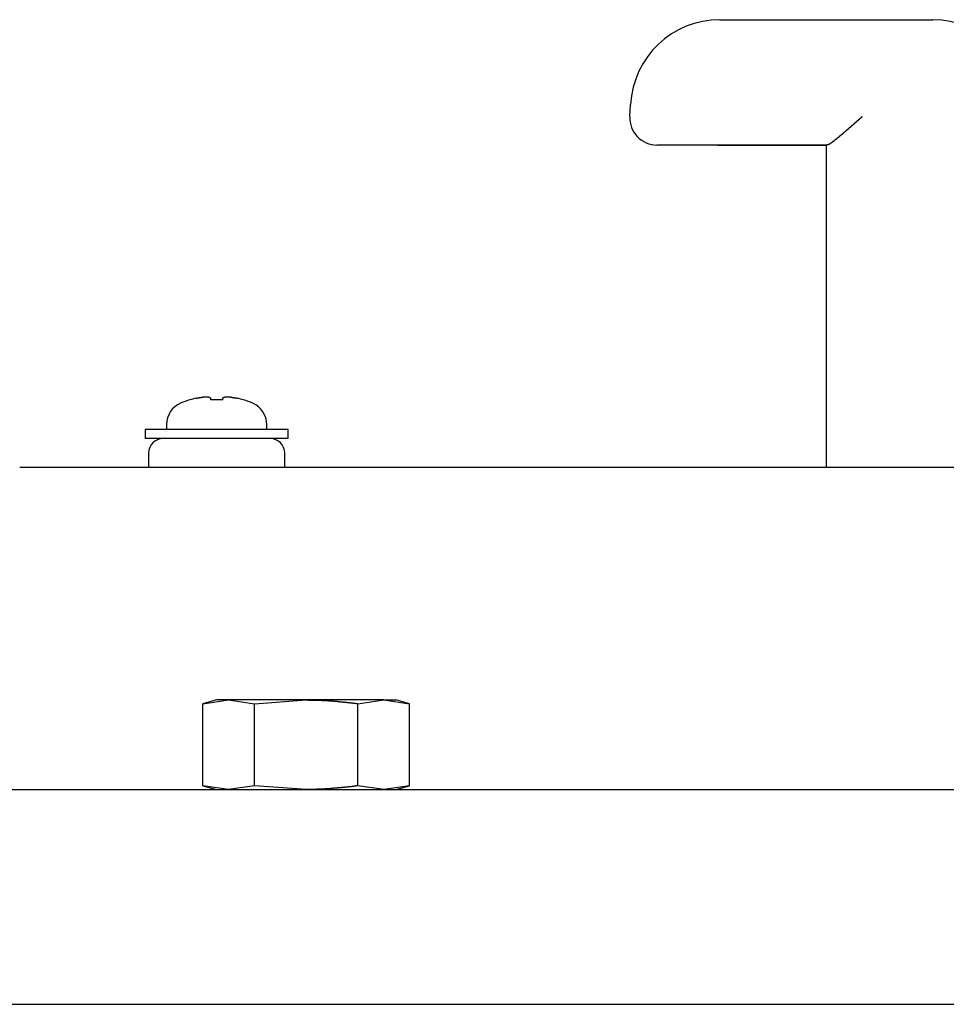
# Model space of a CAD drawing. Extents: x -869 to 1437, y 574 to 2149.
# Drawn here: x 458 to 510, y 1726 to 1781 of the extents above; entities that cross this region are included whole.
import ezdxf

# ---------------------------------------------------------------- set-up
doc = ezdxf.new("R2010")
doc.units = 0
doc.header["$LTSCALE"] = 0.2
doc.layers.get('0').update_dxf_attribs({"linetype": 'CONTINUOUS'})

msp = doc.modelspace()

# ---------------------------------------------------------------- linework, layer by layer
for p, q in [((497.28756, 1781.16477), (509.17753, 1781.16477)), ((492.25861, 1775.74327), (492.29442, 1776.42645)), ((497.25176, 1774.16477), (493.75656, 1774.16477)), ((497.17452, 1774.16477), (503.23255, 1774.16477)), ((503.27747, 1774.16477), (497.25176, 1774.16477)), ((503.23255, 1756.16477), (503.23255, 1774.16477)), ((468.82753, 1760.01975), (468.82753, 1759.9216)), ((469.52753, 1759.9216), (469.52753, 1760.01975)), ((467.67753, 1759.9216), (467.67753, 1759.93446)), ((470.67753, 1759.9216), (470.67753, 1759.93446)), ((466.37753, 1758.54257), (466.37753, 1758.26477)), ((471.97753, 1758.26477), (471.97753, 1758.54257)), ((473.17753, 1758.26477), (465.17753, 1758.26477)), ((465.17753, 1758.26477), (465.17753, 1757.76477)), ((473.17753, 1757.76477), (473.17753, 1758.26477)), ((473.17753, 1757.76477), (465.17753, 1757.76477)), ((465.37753, 1756.96477), (465.37753, 1756.16477)), ((472.97753, 1756.16477), (472.97753, 1756.96477)), ((458.17753, 1756.16477), (468.17753, 1756.16477)), ((468.17753, 1756.16477), (630.17753, 1756.16477)), ((469.17753, 1743.16477), (468.40403, 1742.95751)), ((468.40403, 1742.95751), (469.8474, 1743.16477)), ((468.40403, 1738.37203), (468.40403, 1742.95751)), ((469.8474, 1743.16477), (469.17753, 1743.16477)), ((474.17753, 1743.16477), (469.8474, 1743.16477)), ((469.8474, 1743.16477), (471.29078, 1742.95751)), ((471.29078, 1742.95751), (474.17753, 1743.16477)), ((471.29078, 1738.37203), (471.29078, 1742.95751)), ((478.50766, 1743.16477), (474.17753, 1743.16477)), ((477.06428, 1742.95751), (478.50766, 1743.16477)), ((477.06428, 1738.37203), (477.06428, 1742.95751)), ((478.50766, 1743.16477), (479.95103, 1742.95751)), ((478.50766, 1743.16477), (479.17753, 1743.16477)), ((479.95103, 1742.95751), (479.17753, 1743.16477)), ((479.95103, 1738.37203), (479.95103, 1742.95751)), ((446.17753, 1738.16477), (652.17753, 1738.16477)), ((469.8474, 1738.16477), (468.40403, 1738.37203)), ((468.40403, 1738.37203), (469.17753, 1738.16477)), ((471.29078, 1738.37203), (469.8474, 1738.16477)), ((474.17753, 1738.16477), (471.29078, 1738.37203)), ((478.50766, 1738.16477), (477.06428, 1738.37203)), ((479.95103, 1738.37203), (478.50766, 1738.16477)), ((479.17753, 1738.16477), (479.95103, 1738.37203)), ((424.97753, 1726.16477), (673.37753, 1726.16477))]:
    msp.add_line(p, q)
for points in [[(505.23252, 1775.73942, 0), (505.22752, 1775.73942, 0), (505.22152, 1775.72942, 0), (505.21652, 1775.72942, 0), (505.21152, 1775.72942, 0), (505.20552, 1775.71942, 0), (505.20052, 1775.71942, 0), (505.19552, 1775.70942, 0), (505.18952, 1775.70942, 0), (505.18452, 1775.69942, 0), (505.17852, 1775.69942, 0), (505.17352, 1775.68942, 0), (505.16852, 1775.68942, 0), (505.16252, 1775.67942, 0), (505.15752, 1775.67942, 0), (505.15252, 1775.66942, 0), (505.14652, 1775.66942, 0), (505.14152, 1775.65942, 0), (505.13552, 1775.65942, 0), (505.13052, 1775.65942, 0), (505.12552, 1775.64942, 0), (505.11952, 1775.64942, 0), (505.11452, 1775.63942, 0), (505.10952, 1775.63942, 0), (505.10352, 1775.62942, 0), (505.09852, 1775.62942, 0), (505.09252, 1775.61942, 0), (505.08752, 1775.61942, 0), (505.08252, 1775.60942, 0), (505.07652, 1775.60942, 0), (505.07152, 1775.59942, 0), (505.06652, 1775.59942, 0), (505.06052, 1775.58942, 0), (505.05552, 1775.58942, 0), (505.04952, 1775.58942, 0), (505.04452, 1775.57942, 0), (505.03952, 1775.57942, 0), (505.03352, 1775.56942, 0), (505.02852, 1775.56942, 0), (505.02352, 1775.55942, 0), (505.01752, 1775.55942, 0), (505.01252, 1775.54942, 0), (505.00652, 1775.54942, 0), (505.00152, 1775.53942, 0), (504.99652, 1775.53942, 0), (504.99052, 1775.52942, 0), (504.98552, 1775.52942, 0), (504.98052, 1775.51942, 0), (504.97452, 1775.51942, 0), (504.96952, 1775.51942, 0), (504.96352, 1775.50942, 0), (504.95852, 1775.50942, 0), (504.95352, 1775.49942, 0), (504.94752, 1775.49942, 0), (504.94252, 1775.48942, 0), (504.93752, 1775.48942, 0), (504.93152, 1775.47942, 0), (504.92652, 1775.47942, 0), (504.92152, 1775.46942, 0), (504.91552, 1775.46942, 0), (504.91052, 1775.45942, 0), (504.90452, 1775.45942, 0), (504.89952, 1775.44942, 0), (504.89452, 1775.44942, 0), (504.88852, 1775.44942, 0), (504.88352, 1775.43942, 0), (504.87852, 1775.43942, 0), (504.87252, 1775.42942, 0), (504.86752, 1775.42942, 0), (504.86252, 1775.41942, 0), (504.85652, 1775.41942, 0), (504.85152, 1775.40942, 0), (504.84652, 1775.40942, 0), (504.84052, 1775.39942, 0), (504.83552, 1775.39942, 0), (504.83052, 1775.38942, 0), (504.82452, 1775.38942, 0), (504.81952, 1775.37942, 0), (504.81452, 1775.37942, 0), (504.80852, 1775.37942, 0), (504.80352, 1775.36942, 0), (504.79852, 1775.36942, 0), (504.79252, 1775.35942, 0), (504.78752, 1775.35942, 0), (504.78252, 1775.34942, 0), (504.77652, 1775.34942, 0), (504.77152, 1775.33942, 0), (504.76652, 1775.33942, 0), (504.76052, 1775.32942, 0), (504.75552, 1775.32942, 0), (504.75052, 1775.31942, 0), (504.74552, 1775.31942, 0), (504.73952, 1775.31942, 0), (504.73452, 1775.30942, 0), (504.72952, 1775.30942, 0), (504.72352, 1775.29942, 0), (504.71852, 1775.29942, 0), (504.71352, 1775.28942, 0), (504.70852, 1775.28942, 0), (504.70252, 1775.27942, 0), (504.69752, 1775.27942, 0), (504.69252, 1775.26942, 0), (504.68652, 1775.26942, 0), (504.68152, 1775.25942, 0), (504.67652, 1775.25942, 0), (504.67152, 1775.25942, 0), (504.66552, 1775.24942, 0), (504.66052, 1775.24942, 0), (504.65552, 1775.23942, 0), (504.65052, 1775.23942, 0), (504.64452, 1775.22942, 0), (504.63952, 1775.22942, 0), (504.63452, 1775.21942, 0), (504.62952, 1775.21942, 0), (504.62452, 1775.20942, 0), (504.61852, 1775.20942, 0), (504.61352, 1775.20942, 0), (504.60852, 1775.19942, 0), (504.60352, 1775.19942, 0), (504.59752, 1775.18942, 0), (504.59252, 1775.18942, 0), (504.58752, 1775.17942, 0), (504.58252, 1775.17942, 0), (504.57752, 1775.16942, 0), (504.57152, 1775.16942, 0), (504.56652, 1775.15942, 0), (504.56152, 1775.15942, 0), (504.55652, 1775.15942, 0), (504.55152, 1775.14942, 0), (504.54652, 1775.14942, 0), (504.54052, 1775.13942, 0), (504.53552, 1775.13942, 0), (504.53052, 1775.12942, 0), (504.52552, 1775.12942, 0), (504.52052, 1775.11942, 0), (504.51452, 1775.11942, 0), (504.50952, 1775.11942, 0), (504.50452, 1775.10942, 0), (504.49952, 1775.10942, 0), (504.49452, 1775.09942, 0), (504.48952, 1775.09942, 0), (504.48452, 1775.08942, 0), (504.47852, 1775.08942, 0), (504.47352, 1775.07942, 0), (504.46852, 1775.07942, 0), (504.46352, 1775.07942, 0), (504.45852, 1775.06942, 0), (504.45352, 1775.06942, 0), (504.44852, 1775.05942, 0), (504.44252, 1775.05942, 0), (504.43752, 1775.04942, 0), (504.43252, 1775.04942, 0), (504.42752, 1775.03942, 0), (504.42252, 1775.03942, 0), (504.41752, 1775.03942, 0), (504.41252, 1775.02942, 0), (504.40752, 1775.02942, 0), (504.40152, 1775.01942, 0), (504.39652, 1775.01942, 0), (504.39152, 1775.00942, 0), (504.38652, 1775.00942, 0), (504.38152, 1774.99942, 0), (504.37652, 1774.99942, 0), (504.37152, 1774.99942, 0), (504.36652, 1774.98942, 0), (504.36152, 1774.98942, 0), (504.35652, 1774.97942, 0), (504.35152, 1774.97942, 0), (504.34652, 1774.96942, 0), (504.34152, 1774.96942, 0), (504.33552, 1774.95942, 0), (504.33052, 1774.95942, 0), (504.32552, 1774.95942, 0), (504.32052, 1774.94942, 0), (504.31552, 1774.94942, 0), (504.31052, 1774.93942, 0), (504.30552, 1774.93942, 0), (504.30052, 1774.92942, 0), (504.29552, 1774.92942, 0), (504.29052, 1774.92942, 0), (504.28552, 1774.91942, 0), (504.28052, 1774.91942, 0), (504.27552, 1774.90942, 0), (504.27052, 1774.90942, 0), (504.26552, 1774.89942, 0), (504.26052, 1774.89942, 0), (504.25552, 1774.89942, 0), (504.25052, 1774.88942, 0), (504.24552, 1774.88942, 0), (504.24052, 1774.87942, 0), (504.23552, 1774.87942, 0), (504.23052, 1774.86942, 0), (504.22552, 1774.86942, 0), (504.22052, 1774.86942, 0), (504.21552, 1774.85942, 0), (504.21052, 1774.85942, 0), (504.20552, 1774.84942, 0), (504.20052, 1774.84942, 0), (504.19552, 1774.83942, 0), (504.19052, 1774.83942, 0), (504.18552, 1774.83942, 0), (504.18152, 1774.82942, 0), (504.17652, 1774.82942, 0), (504.17152, 1774.81942, 0), (504.16652, 1774.81942, 0), (504.16152, 1774.80942, 0), (504.15652, 1774.80942, 0), (504.15152, 1774.80942, 0), (504.14652, 1774.79942, 0), (504.14152, 1774.79942, 0), (504.13652, 1774.78942, 0), (504.13152, 1774.78942, 0), (504.12652, 1774.77942, 0), (504.12252, 1774.77942, 0), (504.11752, 1774.77942, 0), (504.11252, 1774.76942, 0), (504.10752, 1774.76942, 0), (504.10252, 1774.75942, 0), (504.09752, 1774.75942, 0), (504.09252, 1774.75942, 0), (504.08852, 1774.74942, 0), (504.08352, 1774.74942, 0), (504.07852, 1774.73942, 0), (504.07352, 1774.73942, 0), (504.06852, 1774.73942, 0), (504.06352, 1774.72942, 0), (504.05852, 1774.72942, 0), (504.05452, 1774.71942, 0), (504.04952, 1774.71942, 0), (504.04452, 1774.70942, 0), (504.03952, 1774.70942, 0), (504.03552, 1774.70942, 0), (504.03052, 1774.69942, 0), (504.02552, 1774.69942, 0), (504.02052, 1774.68942, 0), (504.01552, 1774.68942, 0), (504.01152, 1774.68942, 0), (504.00652, 1774.67942, 0), (504.00152, 1774.67942, 0), (503.99752, 1774.66942, 0), (503.99252, 1774.66942, 0), (503.98752, 1774.66942, 0), (503.98252, 1774.65942, 0), (503.97852, 1774.65942, 0), (503.97352, 1774.64942, 0), (503.96852, 1774.64942, 0), (503.96452, 1774.64942, 0), (503.95952, 1774.63942, 0), (503.95452, 1774.63942, 0), (503.95052, 1774.63942, 0), (503.94552, 1774.62942, 0), (503.94152, 1774.62942, 0), (503.93652, 1774.61942, 0), (503.93152, 1774.61942, 0), (503.92752, 1774.61942, 0), (503.92252, 1774.60942, 0), (503.91852, 1774.60942, 0), (503.91352, 1774.59942, 0), (503.90852, 1774.59942, 0), (503.90452, 1774.59942, 0), (503.89952, 1774.58942, 0), (503.89552, 1774.58942, 0), (503.89052, 1774.58942, 0), (503.88652, 1774.57942, 0), (503.88152, 1774.57942, 0), (503.87752, 1774.56942, 0), (503.87252, 1774.56942, 0), (503.86852, 1774.56942, 0), (503.86352, 1774.55942, 0), (503.85952, 1774.55942, 0), (503.85452, 1774.55942, 0), (503.85052, 1774.54942, 0), (503.84552, 1774.54942, 0), (503.84152, 1774.53942, 0), (503.83652, 1774.53942, 0), (503.83252, 1774.53942, 0), (503.82852, 1774.52942, 0), (503.82352, 1774.52942, 0), (503.81952, 1774.52942, 0), (503.81452, 1774.51942, 0), (503.81052, 1774.51942, 0), (503.80652, 1774.51942, 0), (503.80152, 1774.50942, 0), (503.79752, 1774.50942, 0), (503.79252, 1774.49942, 0), (503.78852, 1774.49942, 0), (503.78452, 1774.49942, 0), (503.77952, 1774.48942, 0), (503.77552, 1774.48942, 0), (503.77152, 1774.48942, 0), (503.76752, 1774.47942, 0), (503.76252, 1774.47942, 0), (503.75852, 1774.47942, 0), (503.75452, 1774.46942, 0), (503.74952, 1774.46942, 0), (503.74552, 1774.46942, 0), (503.74152, 1774.45942, 0), (503.73752, 1774.45942, 0), (503.73252, 1774.45942, 0), (503.72852, 1774.44942, 0), (503.72452, 1774.44942, 0), (503.72052, 1774.44942, 0), (503.71652, 1774.43942, 0), (503.71152, 1774.43942, 0), (503.70752, 1774.43942, 0), (503.70352, 1774.42942, 0), (503.69952, 1774.42942, 0), (503.69552, 1774.42942, 0), (503.69152, 1774.41942, 0), (503.68652, 1774.41942, 0), (503.68252, 1774.41942, 0), (503.67852, 1774.40942, 0), (503.67452, 1774.40942, 0), (503.67052, 1774.40942, 0), (503.66652, 1774.39942, 0), (503.66252, 1774.39942, 0), (503.65852, 1774.39942, 0), (503.65452, 1774.38942, 0), (503.65052, 1774.38942, 0), (503.64652, 1774.38942, 0), (503.64252, 1774.37942, 0), (503.63852, 1774.37942, 0), (503.63452, 1774.37942, 0), (503.63052, 1774.37942, 0), (503.62652, 1774.36942, 0), (503.62252, 1774.36942, 0), (503.61852, 1774.36942, 0), (503.61452, 1774.35942, 0), (503.61152, 1774.35942, 0), (503.60752, 1774.35942, 0), (503.60352, 1774.34942, 0), (503.59952, 1774.34942, 0), (503.59552, 1774.34942, 0), (503.59152, 1774.34942, 0), (503.58852, 1774.33942, 0), (503.58452, 1774.33942, 0), (503.58052, 1774.33942, 0), (503.57652, 1774.32942, 0), (503.57352, 1774.32942, 0), (503.56952, 1774.32942, 0), (503.56552, 1774.32942, 0), (503.56152, 1774.31942, 0), (503.55852, 1774.31942, 0), (503.55452, 1774.31942, 0), (503.55052, 1774.31942, 0), (503.54752, 1774.30942, 0), (503.54352, 1774.30942, 0), (503.54052, 1774.30942, 0), (503.53652, 1774.30942, 0), (503.53252, 1774.29942, 0), (503.52952, 1774.29942, 0), (503.52552, 1774.29942, 0), (503.52252, 1774.28942, 0), (503.51852, 1774.28942, 0), (503.51552, 1774.28942, 0), (503.51152, 1774.28942, 0), (503.50852, 1774.27942, 0), (503.50452, 1774.27942, 0), (503.50152, 1774.27942, 0), (503.49852, 1774.27942, 0), (503.49452, 1774.27942, 0), (503.49152, 1774.26942, 0), (503.48852, 1774.26942, 0), (503.48452, 1774.26942, 0), (503.48152, 1774.26942, 0), (503.47852, 1774.25942, 0), (503.47452, 1774.25942, 0), (503.47152, 1774.25942, 0), (503.46852, 1774.25942, 0), (503.46552, 1774.24942, 0), (503.46152, 1774.24942, 0), (503.45852, 1774.24942, 0), (503.45552, 1774.24942, 0), (503.45252, 1774.24942, 0), (503.44952, 1774.23942, 0), (503.44552, 1774.23942, 0), (503.44252, 1774.23942, 0), (503.43952, 1774.23942, 0), (503.43652, 1774.23942, 0), (503.43352, 1774.22942, 0), (503.43052, 1774.22942, 0), (503.42752, 1774.22942, 0), (503.42452, 1774.22942, 0), (503.42152, 1774.22942, 0), (503.41852, 1774.21942, 0), (503.41552, 1774.21942, 0), (503.41252, 1774.21942, 0), (503.40952, 1774.21942, 0), (503.40752, 1774.21942, 0), (503.40452, 1774.21942, 0), (503.40152, 1774.20942, 0), (503.39852, 1774.20942, 0), (503.39552, 1774.20942, 0), (503.39352, 1774.20942, 0), (503.39052, 1774.20942, 0), (503.38752, 1774.20942, 0), (503.38452, 1774.20942, 0), (503.38252, 1774.19942, 0), (503.37952, 1774.19942, 0), (503.37652, 1774.19942, 0), (503.37452, 1774.19942, 0), (503.37152, 1774.19942, 0), (503.36952, 1774.19942, 0), (503.36652, 1774.19942, 0), (503.36452, 1774.18942, 0), (503.36152, 1774.18942, 0), (503.35952, 1774.18942, 0), (503.35652, 1774.18942, 0), (503.35452, 1774.18942, 0), (503.35152, 1774.18942, 0), (503.34952, 1774.18942, 0), (503.34752, 1774.18942, 0), (503.34452, 1774.17942, 0), (503.34252, 1774.17942, 0), (503.34052, 1774.17942, 0), (503.33752, 1774.17942, 0), (503.33552, 1774.17942, 0), (503.33352, 1774.17942, 0), (503.33152, 1774.17942, 0), (503.32952, 1774.17942, 0), (503.32652, 1774.17942, 0), (503.32452, 1774.17942, 0), (503.32252, 1774.17942, 0), (503.32052, 1774.16942, 0), (503.31852, 1774.16942, 0), (503.31652, 1774.16942, 0), (503.31452, 1774.16942, 0), (503.31252, 1774.16942, 0), (503.31052, 1774.16942, 0), (503.30852, 1774.16942, 0), (503.30652, 1774.16942, 0), (503.30452, 1774.16942, 0), (503.30252, 1774.16942, 0), (503.30052, 1774.16942, 0), (503.29952, 1774.16942, 0), (503.29752, 1774.16942, 0), (503.29552, 1774.16942, 0), (503.29352, 1774.16942, 0), (503.29252, 1774.16942, 0), (503.29052, 1774.16942, 0), (503.28852, 1774.16942, 0), (503.28652, 1774.16942, 0), (503.28552, 1774.16942, 0), (503.28352, 1774.16942, 0), (503.28252, 1774.16942, 0), (503.28052, 1774.16942, 0), (503.27852, 1774.16942, 0), (503.27752, 1774.16942, 0)], [(468.03452, 1760.01942, 0), (468.03852, 1760.01942, 0), (468.04252, 1760.01942, 0), (468.04652, 1760.01942, 0), (468.04952, 1760.01942, 0), (468.05352, 1760.01942, 0), (468.05752, 1760.02942, 0), (468.06152, 1760.02942, 0), (468.06552, 1760.02942, 0), (468.06952, 1760.02942, 0), (468.07352, 1760.02942, 0), (468.07652, 1760.02942, 0), (468.08052, 1760.02942, 0), (468.08452, 1760.02942, 0), (468.08852, 1760.02942, 0), (468.09252, 1760.02942, 0), (468.09652, 1760.02942, 0), (468.10052, 1760.03942, 0), (468.10352, 1760.03942, 0), (468.10752, 1760.03942, 0), (468.11152, 1760.03942, 0), (468.11552, 1760.03942, 0), (468.11952, 1760.03942, 0), (468.12352, 1760.03942, 0), (468.12752, 1760.03942, 0), (468.13052, 1760.03942, 0), (468.13452, 1760.03942, 0), (468.13852, 1760.03942, 0), (468.14252, 1760.03942, 0), (468.14652, 1760.03942, 0), (468.15052, 1760.04942, 0), (468.15352, 1760.04942, 0), (468.15752, 1760.04942, 0), (468.16152, 1760.04942, 0), (468.16552, 1760.04942, 0), (468.16952, 1760.04942, 0), (468.17252, 1760.04942, 0), (468.17652, 1760.04942, 0), (468.18052, 1760.04942, 0), (468.18452, 1760.04942, 0), (468.18852, 1760.04942, 0), (468.19152, 1760.04942, 0), (468.19552, 1760.04942, 0), (468.19952, 1760.04942, 0), (468.20352, 1760.05942, 0), (468.20752, 1760.05942, 0), (468.21052, 1760.05942, 0), (468.21452, 1760.05942, 0), (468.21852, 1760.05942, 0), (468.22252, 1760.05942, 0), (468.22552, 1760.05942, 0), (468.22952, 1760.05942, 0), (468.23352, 1760.05942, 0), (468.23752, 1760.05942, 0), (468.24052, 1760.05942, 0), (468.24452, 1760.05942, 0), (468.24852, 1760.05942, 0), (468.25252, 1760.05942, 0), (468.25552, 1760.05942, 0), (468.25952, 1760.06942, 0), (468.26352, 1760.06942, 0), (468.26752, 1760.06942, 0), (468.27052, 1760.06942, 0), (468.27452, 1760.06942, 0), (468.27852, 1760.06942, 0), (468.28152, 1760.06942, 0), (468.28552, 1760.06942, 0), (468.28952, 1760.06942, 0), (468.29352, 1760.06942, 0), (468.29652, 1760.06942, 0), (468.30052, 1760.06942, 0), (468.30452, 1760.06942, 0), (468.30752, 1760.06942, 0), (468.31152, 1760.06942, 0), (468.31552, 1760.06942, 0), (468.31852, 1760.06942, 0), (468.32252, 1760.07942, 0), (468.32552, 1760.07942, 0), (468.32952, 1760.07942, 0), (468.33352, 1760.07942, 0), (468.33652, 1760.07942, 0), (468.34052, 1760.07942, 0), (468.34452, 1760.07942, 0), (468.34752, 1760.07942, 0), (468.35152, 1760.07942, 0), (468.35452, 1760.07942, 0), (468.35852, 1760.07942, 0), (468.36152, 1760.07942, 0), (468.36552, 1760.07942, 0), (468.36952, 1760.07942, 0), (468.37252, 1760.07942, 0), (468.37652, 1760.07942, 0), (468.37952, 1760.07942, 0), (468.38352, 1760.07942, 0), (468.38652, 1760.07942, 0), (468.39052, 1760.07942, 0), (468.39352, 1760.07942, 0), (468.39752, 1760.07942, 0), (468.40052, 1760.08942, 0), (468.40452, 1760.08942, 0), (468.40752, 1760.08942, 0), (468.41152, 1760.08942, 0), (468.41452, 1760.08942, 0), (468.41852, 1760.08942, 0), (468.42152, 1760.08942, 0), (468.42452, 1760.08942, 0), (468.42852, 1760.08942, 0), (468.43152, 1760.08942, 0), (468.43552, 1760.08942, 0), (468.43852, 1760.08942, 0), (468.44152, 1760.08942, 0), (468.44552, 1760.08942, 0), (468.44852, 1760.08942, 0), (468.45152, 1760.08942, 0), (468.45552, 1760.08942, 0), (468.45852, 1760.08942, 0), (468.46152, 1760.08942, 0), (468.46552, 1760.08942, 0), (468.46852, 1760.08942, 0), (468.47152, 1760.08942, 0), (468.47552, 1760.08942, 0), (468.47852, 1760.08942, 0), (468.48152, 1760.08942, 0), (468.48452, 1760.08942, 0), (468.48852, 1760.08942, 0), (468.49152, 1760.08942, 0), (468.49452, 1760.08942, 0), (468.49752, 1760.08942, 0), (468.50052, 1760.08942, 0), (468.50452, 1760.08942, 0), (468.50752, 1760.08942, 0), (468.51052, 1760.08942, 0), (468.51352, 1760.08942, 0), (468.51652, 1760.08942, 0), (468.51952, 1760.08942, 0), (468.52252, 1760.09942, 0), (468.52552, 1760.09942, 0), (468.52952, 1760.09942, 0), (468.53252, 1760.09942, 0), (468.53552, 1760.09942, 0), (468.53852, 1760.09942, 0), (468.54152, 1760.09942, 0), (468.54452, 1760.09942, 0), (468.54752, 1760.09942, 0), (468.55052, 1760.09942, 0), (468.55352, 1760.09942, 0), (468.55652, 1760.09942, 0), (468.55952, 1760.09942, 0), (468.56252, 1760.09942, 0), (468.56552, 1760.09942, 0), (468.56752, 1760.09942, 0), (468.57052, 1760.09942, 0), (468.57352, 1760.09942, 0), (468.57652, 1760.09942, 0), (468.57952, 1760.09942, 0), (468.58252, 1760.09942, 0), (468.58552, 1760.09942, 0), (468.58752, 1760.09942, 0), (468.59052, 1760.09942, 0), (468.59352, 1760.09942, 0), (468.59652, 1760.09942, 0), (468.59952, 1760.09942, 0), (468.60152, 1760.09942, 0), (468.60452, 1760.09942, 0), (468.60752, 1760.09942, 0), (468.61052, 1760.09942, 0), (468.61252, 1760.09942, 0), (468.61552, 1760.09942, 0), (468.61852, 1760.09942, 0), (468.62052, 1760.09942, 0), (468.62352, 1760.09942, 0), (468.62652, 1760.09942, 0), (468.62852, 1760.09942, 0), (468.63152, 1760.09942, 0), (468.63352, 1760.09942, 0), (468.63652, 1760.09942, 0), (468.63852, 1760.09942, 0), (468.64152, 1760.09942, 0), (468.64352, 1760.09942, 0), (468.64652, 1760.09942, 0), (468.64852, 1760.09942, 0), (468.65152, 1760.09942, 0), (468.65352, 1760.09942, 0), (468.65652, 1760.09942, 0), (468.65852, 1760.09942, 0), (468.66152, 1760.08942, 0), (468.66352, 1760.08942, 0), (468.66552, 1760.08942, 0), (468.66852, 1760.08942, 0), (468.67052, 1760.08942, 0), (468.67352, 1760.08942, 0), (468.67552, 1760.08942, 0), (468.67752, 1760.08942, 0), (468.67952, 1760.08942, 0), (468.68252, 1760.08942, 0), (468.68452, 1760.08942, 0), (468.68652, 1760.08942, 0), (468.68952, 1760.08942, 0), (468.69152, 1760.08942, 0), (468.69352, 1760.08942, 0), (468.69552, 1760.08942, 0), (468.69752, 1760.08942, 0), (468.69952, 1760.08942, 0), (468.70252, 1760.08942, 0), (468.70452, 1760.08942, 0), (468.70652, 1760.08942, 0), (468.70852, 1760.08942, 0), (468.71052, 1760.08942, 0), (468.71252, 1760.08942, 0), (468.71452, 1760.08942, 0), (468.71652, 1760.08942, 0), (468.71852, 1760.08942, 0), (468.72052, 1760.08942, 0), (468.72252, 1760.08942, 0), (468.72452, 1760.08942, 0), (468.72652, 1760.08942, 0), (468.72852, 1760.08942, 0), (468.73052, 1760.08942, 0), (468.73252, 1760.08942, 0), (468.73352, 1760.08942, 0), (468.73552, 1760.08942, 0), (468.73752, 1760.08942, 0), (468.73952, 1760.07942, 0), (468.74152, 1760.07942, 0), (468.74252, 1760.07942, 0), (468.74452, 1760.07942, 0), (468.74652, 1760.07942, 0), (468.74852, 1760.07942, 0), (468.74952, 1760.07942, 0), (468.75152, 1760.07942, 0), (468.75352, 1760.07942, 0), (468.75452, 1760.07942, 0), (468.75652, 1760.07942, 0), (468.75852, 1760.07942, 0), (468.75952, 1760.07942, 0), (468.76152, 1760.07942, 0), (468.76252, 1760.07942, 0), (468.76452, 1760.07942, 0), (468.76552, 1760.07942, 0), (468.76752, 1760.07942, 0), (468.76852, 1760.07942, 0), (468.77052, 1760.07942, 0), (468.77152, 1760.07942, 0), (468.77352, 1760.07942, 0), (468.77452, 1760.06942, 0), (468.77552, 1760.06942, 0), (468.77752, 1760.06942, 0), (468.77852, 1760.06942, 0), (468.78052, 1760.06942, 0), (468.78152, 1760.06942, 0), (468.78252, 1760.06942, 0), (468.78352, 1760.06942, 0), (468.78552, 1760.06942, 0), (468.78652, 1760.06942, 0), (468.78752, 1760.06942, 0), (468.78852, 1760.06942, 0), (468.79052, 1760.06942, 0), (468.79152, 1760.06942, 0), (468.79252, 1760.06942, 0), (468.79352, 1760.06942, 0), (468.79452, 1760.06942, 0), (468.79552, 1760.05942, 0), (468.79652, 1760.05942, 0), (468.79752, 1760.05942, 0), (468.79852, 1760.05942, 0), (468.79952, 1760.05942, 0), (468.80052, 1760.05942, 0), (468.80152, 1760.05942, 0), (468.80252, 1760.05942, 0), (468.80352, 1760.05942, 0), (468.80452, 1760.05942, 0), (468.80552, 1760.05942, 0), (468.80652, 1760.05942, 0), (468.80752, 1760.05942, 0), (468.80852, 1760.05942, 0), (468.80952, 1760.05942, 0), (468.80952, 1760.05942, 0), (468.81052, 1760.04942, 0), (468.81152, 1760.04942, 0), (468.81252, 1760.04942, 0), (468.81352, 1760.04942, 0), (468.81352, 1760.04942, 0), (468.81452, 1760.04942, 0), (468.81552, 1760.04942, 0), (468.81552, 1760.04942, 0), (468.81652, 1760.04942, 0), (468.81752, 1760.04942, 0), (468.81752, 1760.04942, 0), (468.81852, 1760.04942, 0), (468.81852, 1760.04942, 0), (468.81952, 1760.03942, 0), (468.82052, 1760.03942, 0), (468.82052, 1760.03942, 0), (468.82152, 1760.03942, 0), (468.82152, 1760.03942, 0), (468.82252, 1760.03942, 0), (468.82252, 1760.03942, 0), (468.82252, 1760.03942, 0), (468.82352, 1760.03942, 0), (468.82352, 1760.03942, 0), (468.82452, 1760.03942, 0), (468.82452, 1760.03942, 0), (468.82452, 1760.03942, 0), (468.82552, 1760.02942, 0), (468.82552, 1760.02942, 0), (468.82552, 1760.02942, 0), (468.82552, 1760.02942, 0), (468.82652, 1760.02942, 0), (468.82652, 1760.02942, 0), (468.82652, 1760.02942, 0), (468.82652, 1760.02942, 0), (468.82652, 1760.02942, 0), (468.82752, 1760.02942, 0), (468.82752, 1760.02942, 0), (468.82752, 1760.01942, 0), (468.82752, 1760.01942, 0), (468.82752, 1760.01942, 0), (468.82752, 1760.01942, 0), (468.82752, 1760.01942, 0), (468.82752, 1760.01942, 0)], [(469.52752, 1760.01942, 0), (469.52752, 1760.01942, 0), (469.52752, 1760.01942, 0), (469.52752, 1760.01942, 0), (469.52752, 1760.01942, 0), (469.52752, 1760.01942, 0), (469.52752, 1760.02942, 0), (469.52752, 1760.02942, 0), (469.52852, 1760.02942, 0), (469.52852, 1760.02942, 0), (469.52852, 1760.02942, 0), (469.52852, 1760.02942, 0), (469.52852, 1760.02942, 0), (469.52952, 1760.02942, 0), (469.52952, 1760.02942, 0), (469.52952, 1760.02942, 0), (469.52952, 1760.02942, 0), (469.53052, 1760.03942, 0), (469.53052, 1760.03942, 0), (469.53052, 1760.03942, 0), (469.53152, 1760.03942, 0), (469.53152, 1760.03942, 0), (469.53252, 1760.03942, 0), (469.53252, 1760.03942, 0), (469.53252, 1760.03942, 0), (469.53352, 1760.03942, 0), (469.53352, 1760.03942, 0), (469.53452, 1760.03942, 0), (469.53452, 1760.03942, 0), (469.53552, 1760.03942, 0), (469.53552, 1760.04942, 0), (469.53652, 1760.04942, 0), (469.53752, 1760.04942, 0), (469.53752, 1760.04942, 0), (469.53852, 1760.04942, 0), (469.53952, 1760.04942, 0), (469.53952, 1760.04942, 0), (469.54052, 1760.04942, 0), (469.54152, 1760.04942, 0), (469.54152, 1760.04942, 0), (469.54252, 1760.04942, 0), (469.54352, 1760.04942, 0), (469.54452, 1760.04942, 0), (469.54452, 1760.04942, 0), (469.54552, 1760.05942, 0), (469.54652, 1760.05942, 0), (469.54752, 1760.05942, 0), (469.54852, 1760.05942, 0), (469.54952, 1760.05942, 0), (469.55052, 1760.05942, 0), (469.55052, 1760.05942, 0), (469.55152, 1760.05942, 0), (469.55252, 1760.05942, 0), (469.55352, 1760.05942, 0), (469.55452, 1760.05942, 0), (469.55552, 1760.05942, 0), (469.55652, 1760.05942, 0), (469.55752, 1760.05942, 0), (469.55952, 1760.05942, 0), (469.56052, 1760.06942, 0), (469.56152, 1760.06942, 0), (469.56252, 1760.06942, 0), (469.56352, 1760.06942, 0), (469.56452, 1760.06942, 0), (469.56552, 1760.06942, 0), (469.56752, 1760.06942, 0), (469.56852, 1760.06942, 0), (469.56952, 1760.06942, 0), (469.57052, 1760.06942, 0), (469.57252, 1760.06942, 0), (469.57352, 1760.06942, 0), (469.57452, 1760.06942, 0), (469.57652, 1760.06942, 0), (469.57752, 1760.06942, 0), (469.57852, 1760.06942, 0), (469.58052, 1760.06942, 0), (469.58152, 1760.07942, 0), (469.58352, 1760.07942, 0), (469.58452, 1760.07942, 0), (469.58552, 1760.07942, 0), (469.58752, 1760.07942, 0), (469.58852, 1760.07942, 0), (469.59052, 1760.07942, 0), (469.59152, 1760.07942, 0), (469.59352, 1760.07942, 0), (469.59552, 1760.07942, 0), (469.59652, 1760.07942, 0), (469.59852, 1760.07942, 0), (469.59952, 1760.07942, 0), (469.60152, 1760.07942, 0), (469.60352, 1760.07942, 0), (469.60452, 1760.07942, 0), (469.60652, 1760.07942, 0), (469.60852, 1760.07942, 0), (469.61052, 1760.07942, 0), (469.61152, 1760.07942, 0), (469.61352, 1760.07942, 0), (469.61552, 1760.07942, 0), (469.61752, 1760.08942, 0), (469.61952, 1760.08942, 0), (469.62052, 1760.08942, 0), (469.62252, 1760.08942, 0), (469.62452, 1760.08942, 0), (469.62652, 1760.08942, 0), (469.62852, 1760.08942, 0), (469.63052, 1760.08942, 0), (469.63252, 1760.08942, 0), (469.63452, 1760.08942, 0), (469.63652, 1760.08942, 0), (469.63852, 1760.08942, 0), (469.64052, 1760.08942, 0), (469.64252, 1760.08942, 0), (469.64452, 1760.08942, 0), (469.64652, 1760.08942, 0), (469.64852, 1760.08942, 0), (469.65052, 1760.08942, 0), (469.65252, 1760.08942, 0), (469.65452, 1760.08942, 0), (469.65652, 1760.08942, 0), (469.65952, 1760.08942, 0), (469.66152, 1760.08942, 0), (469.66352, 1760.08942, 0), (469.66552, 1760.08942, 0), (469.66752, 1760.08942, 0), (469.67052, 1760.08942, 0), (469.67252, 1760.08942, 0), (469.67452, 1760.08942, 0), (469.67652, 1760.08942, 0), (469.67952, 1760.08942, 0), (469.68152, 1760.08942, 0), (469.68352, 1760.08942, 0), (469.68652, 1760.08942, 0), (469.68852, 1760.08942, 0), (469.69152, 1760.08942, 0), (469.69352, 1760.08942, 0), (469.69552, 1760.09942, 0), (469.69852, 1760.09942, 0), (469.70052, 1760.09942, 0), (469.70352, 1760.09942, 0), (469.70552, 1760.09942, 0), (469.70852, 1760.09942, 0), (469.71052, 1760.09942, 0), (469.71352, 1760.09942, 0), (469.71552, 1760.09942, 0), (469.71852, 1760.09942, 0), (469.72052, 1760.09942, 0), (469.72352, 1760.09942, 0), (469.72552, 1760.09942, 0), (469.72852, 1760.09942, 0), (469.73152, 1760.09942, 0), (469.73352, 1760.09942, 0), (469.73652, 1760.09942, 0), (469.73952, 1760.09942, 0), (469.74152, 1760.09942, 0), (469.74452, 1760.09942, 0), (469.74752, 1760.09942, 0), (469.74952, 1760.09942, 0), (469.75252, 1760.09942, 0), (469.75552, 1760.09942, 0), (469.75852, 1760.09942, 0), (469.76052, 1760.09942, 0), (469.76352, 1760.09942, 0), (469.76652, 1760.09942, 0), (469.76952, 1760.09942, 0), (469.77252, 1760.09942, 0), (469.77552, 1760.09942, 0), (469.77752, 1760.09942, 0), (469.78052, 1760.09942, 0), (469.78352, 1760.09942, 0), (469.78652, 1760.09942, 0), (469.78952, 1760.09942, 0), (469.79252, 1760.09942, 0), (469.79552, 1760.09942, 0), (469.79852, 1760.09942, 0), (469.80152, 1760.09942, 0), (469.80452, 1760.09942, 0), (469.80752, 1760.09942, 0), (469.81052, 1760.09942, 0), (469.81352, 1760.09942, 0), (469.81652, 1760.09942, 0), (469.81952, 1760.09942, 0), (469.82252, 1760.09942, 0), (469.82552, 1760.09942, 0), (469.82852, 1760.09942, 0), (469.83152, 1760.09942, 0), (469.83452, 1760.08942, 0), (469.83752, 1760.08942, 0), (469.84152, 1760.08942, 0), (469.84452, 1760.08942, 0), (469.84752, 1760.08942, 0), (469.85052, 1760.08942, 0), (469.85352, 1760.08942, 0), (469.85652, 1760.08942, 0), (469.86052, 1760.08942, 0), (469.86352, 1760.08942, 0), (469.86652, 1760.08942, 0), (469.86952, 1760.08942, 0), (469.87352, 1760.08942, 0), (469.87652, 1760.08942, 0), (469.87952, 1760.08942, 0), (469.88252, 1760.08942, 0), (469.88652, 1760.08942, 0), (469.88952, 1760.08942, 0), (469.89252, 1760.08942, 0), (469.89652, 1760.08942, 0), (469.89952, 1760.08942, 0), (469.90252, 1760.08942, 0), (469.90652, 1760.08942, 0), (469.90952, 1760.08942, 0), (469.91252, 1760.08942, 0), (469.91652, 1760.08942, 0), (469.91952, 1760.08942, 0), (469.92252, 1760.08942, 0), (469.92652, 1760.08942, 0), (469.92952, 1760.08942, 0), (469.93352, 1760.08942, 0), (469.93652, 1760.08942, 0), (469.94052, 1760.08942, 0), (469.94352, 1760.08942, 0), (469.94652, 1760.08942, 0), (469.95052, 1760.08942, 0), (469.95352, 1760.08942, 0), (469.95752, 1760.07942, 0), (469.96052, 1760.07942, 0), (469.96452, 1760.07942, 0), (469.96752, 1760.07942, 0), (469.97152, 1760.07942, 0), (469.97452, 1760.07942, 0), (469.97852, 1760.07942, 0), (469.98152, 1760.07942, 0), (469.98552, 1760.07942, 0), (469.98952, 1760.07942, 0), (469.99252, 1760.07942, 0), (469.99652, 1760.07942, 0), (469.99952, 1760.07942, 0), (470.00352, 1760.07942, 0), (470.00652, 1760.07942, 0), (470.01052, 1760.07942, 0), (470.01452, 1760.07942, 0), (470.01752, 1760.07942, 0), (470.02152, 1760.07942, 0), (470.02452, 1760.07942, 0), (470.02852, 1760.07942, 0), (470.03252, 1760.07942, 0), (470.03552, 1760.06942, 0), (470.03952, 1760.06942, 0), (470.04352, 1760.06942, 0), (470.04652, 1760.06942, 0), (470.05052, 1760.06942, 0), (470.05352, 1760.06942, 0), (470.05752, 1760.06942, 0), (470.06152, 1760.06942, 0), (470.06552, 1760.06942, 0), (470.06852, 1760.06942, 0), (470.07252, 1760.06942, 0), (470.07652, 1760.06942, 0), (470.07952, 1760.06942, 0), (470.08352, 1760.06942, 0), (470.08752, 1760.06942, 0), (470.09052, 1760.06942, 0), (470.09452, 1760.06942, 0), (470.09852, 1760.05942, 0), (470.10252, 1760.05942, 0), (470.10552, 1760.05942, 0), (470.10952, 1760.05942, 0), (470.11352, 1760.05942, 0), (470.11752, 1760.05942, 0), (470.12052, 1760.05942, 0), (470.12452, 1760.05942, 0), (470.12852, 1760.05942, 0), (470.13252, 1760.05942, 0), (470.13652, 1760.05942, 0), (470.13952, 1760.05942, 0), (470.14352, 1760.05942, 0), (470.14752, 1760.05942, 0), (470.15152, 1760.05942, 0), (470.15452, 1760.05942, 0), (470.15852, 1760.04942, 0), (470.16252, 1760.04942, 0), (470.16652, 1760.04942, 0), (470.17052, 1760.04942, 0), (470.17452, 1760.04942, 0), (470.17752, 1760.04942, 0), (470.18152, 1760.04942, 0), (470.18552, 1760.04942, 0), (470.18952, 1760.04942, 0), (470.19352, 1760.04942, 0), (470.19752, 1760.04942, 0), (470.20052, 1760.04942, 0), (470.20452, 1760.04942, 0), (470.20852, 1760.03942, 0), (470.21252, 1760.03942, 0), (470.21652, 1760.03942, 0), (470.22052, 1760.03942, 0), (470.22352, 1760.03942, 0), (470.22752, 1760.03942, 0), (470.23152, 1760.03942, 0), (470.23552, 1760.03942, 0), (470.23952, 1760.03942, 0), (470.24352, 1760.03942, 0), (470.24752, 1760.03942, 0), (470.25052, 1760.03942, 0), (470.25452, 1760.03942, 0), (470.25852, 1760.02942, 0), (470.26252, 1760.02942, 0), (470.26652, 1760.02942, 0), (470.27052, 1760.02942, 0), (470.27452, 1760.02942, 0), (470.27852, 1760.02942, 0), (470.28152, 1760.02942, 0), (470.28552, 1760.02942, 0), (470.28952, 1760.02942, 0), (470.29352, 1760.02942, 0), (470.29752, 1760.02942, 0), (470.30152, 1760.01942, 0), (470.30552, 1760.01942, 0), (470.30852, 1760.01942, 0), (470.31252, 1760.01942, 0), (470.31652, 1760.01942, 0), (470.32052, 1760.01942, 0)], [(474.17752, 1743.16942, 0), (474.19252, 1743.16942, 0), (474.20752, 1743.16942, 0), (474.22252, 1743.16942, 0), (474.23752, 1743.16942, 0), (474.25252, 1743.16942, 0), (474.26852, 1743.16942, 0), (474.28352, 1743.16942, 0), (474.29852, 1743.15942, 0), (474.31352, 1743.15942, 0), (474.32852, 1743.15942, 0), (474.34352, 1743.15942, 0), (474.35852, 1743.15942, 0), (474.37352, 1743.15942, 0), (474.38852, 1743.15942, 0), (474.40352, 1743.15942, 0), (474.41952, 1743.15942, 0), (474.43452, 1743.15942, 0), (474.44952, 1743.15942, 0), (474.46452, 1743.15942, 0), (474.47952, 1743.15942, 0), (474.49452, 1743.15942, 0), (474.50952, 1743.15942, 0), (474.52452, 1743.15942, 0), (474.53952, 1743.15942, 0), (474.55452, 1743.15942, 0), (474.57052, 1743.15942, 0), (474.58552, 1743.15942, 0), (474.60052, 1743.15942, 0), (474.61552, 1743.15942, 0), (474.63052, 1743.15942, 0), (474.64552, 1743.15942, 0), (474.66052, 1743.15942, 0), (474.67552, 1743.15942, 0), (474.69052, 1743.15942, 0), (474.70552, 1743.15942, 0), (474.72152, 1743.15942, 0), (474.73652, 1743.15942, 0), (474.75152, 1743.15942, 0), (474.76652, 1743.15942, 0), (474.78152, 1743.15942, 0), (474.79652, 1743.15942, 0), (474.81152, 1743.14942, 0), (474.82652, 1743.14942, 0), (474.84152, 1743.14942, 0), (474.85752, 1743.14942, 0), (474.87252, 1743.14942, 0), (474.88752, 1743.14942, 0), (474.90252, 1743.14942, 0), (474.91752, 1743.14942, 0), (474.93252, 1743.14942, 0), (474.94752, 1743.14942, 0), (474.96252, 1743.14942, 0), (474.97752, 1743.14942, 0), (474.99352, 1743.14942, 0), (475.00852, 1743.14942, 0), (475.02352, 1743.14942, 0), (475.03852, 1743.14942, 0), (475.05352, 1743.13942, 0), (475.06852, 1743.13942, 0), (475.08352, 1743.13942, 0), (475.09852, 1743.13942, 0), (475.11352, 1743.13942, 0), (475.12952, 1743.13942, 0), (475.14452, 1743.13942, 0), (475.15952, 1743.13942, 0), (475.17452, 1743.13942, 0), (475.18952, 1743.13942, 0), (475.20452, 1743.13942, 0), (475.21952, 1743.13942, 0), (475.23452, 1743.13942, 0), (475.25052, 1743.12942, 0), (475.26552, 1743.12942, 0), (475.28052, 1743.12942, 0), (475.29552, 1743.12942, 0), (475.31052, 1743.12942, 0), (475.32552, 1743.12942, 0), (475.34052, 1743.12942, 0), (475.35552, 1743.12942, 0), (475.37052, 1743.12942, 0), (475.38652, 1743.12942, 0), (475.40152, 1743.12942, 0), (475.41652, 1743.11942, 0), (475.43152, 1743.11942, 0), (475.44652, 1743.11942, 0), (475.46152, 1743.11942, 0), (475.47652, 1743.11942, 0), (475.49152, 1743.11942, 0), (475.50752, 1743.11942, 0), (475.52252, 1743.11942, 0), (475.53752, 1743.11942, 0), (475.55252, 1743.11942, 0), (475.56752, 1743.10942, 0), (475.58252, 1743.10942, 0), (475.59752, 1743.10942, 0), (475.61252, 1743.10942, 0), (475.62852, 1743.10942, 0), (475.64352, 1743.10942, 0), (475.65852, 1743.10942, 0), (475.67352, 1743.10942, 0), (475.68852, 1743.10942, 0), (475.70352, 1743.09942, 0), (475.71852, 1743.09942, 0), (475.73352, 1743.09942, 0), (475.74952, 1743.09942, 0), (475.76452, 1743.09942, 0), (475.77952, 1743.09942, 0), (475.79452, 1743.09942, 0), (475.80952, 1743.09942, 0), (475.82452, 1743.08942, 0), (475.83952, 1743.08942, 0), (475.85552, 1743.08942, 0), (475.87052, 1743.08942, 0), (475.88552, 1743.08942, 0), (475.90052, 1743.08942, 0), (475.91552, 1743.08942, 0), (475.93052, 1743.08942, 0), (475.94552, 1743.07942, 0), (475.96052, 1743.07942, 0), (475.97652, 1743.07942, 0), (475.99152, 1743.07942, 0), (476.00652, 1743.07942, 0), (476.02152, 1743.07942, 0), (476.03652, 1743.07942, 0), (476.05152, 1743.06942, 0), (476.06652, 1743.06942, 0), (476.08252, 1743.06942, 0), (476.09752, 1743.06942, 0), (476.11252, 1743.06942, 0), (476.12752, 1743.06942, 0), (476.14252, 1743.06942, 0), (476.15752, 1743.05942, 0), (476.17252, 1743.05942, 0), (476.18752, 1743.05942, 0), (476.20352, 1743.05942, 0), (476.21852, 1743.05942, 0), (476.23352, 1743.05942, 0), (476.24852, 1743.04942, 0), (476.26352, 1743.04942, 0), (476.27852, 1743.04942, 0), (476.29352, 1743.04942, 0), (476.30952, 1743.04942, 0), (476.32452, 1743.04942, 0), (476.33952, 1743.04942, 0), (476.35452, 1743.03942, 0), (476.36952, 1743.03942, 0), (476.38452, 1743.03942, 0), (476.39952, 1743.03942, 0), (476.41452, 1743.03942, 0), (476.43052, 1743.03942, 0), (476.44552, 1743.02942, 0), (476.46052, 1743.02942, 0), (476.47552, 1743.02942, 0), (476.49052, 1743.02942, 0), (476.50552, 1743.02942, 0), (476.52052, 1743.02942, 0), (476.53552, 1743.01942, 0), (476.55152, 1743.01942, 0), (476.56652, 1743.01942, 0), (476.58152, 1743.01942, 0), (476.59652, 1743.01942, 0), (476.61152, 1743.01942, 0), (476.62652, 1743.00942, 0), (476.64152, 1743.00942, 0), (476.65652, 1743.00942, 0), (476.67152, 1743.00942, 0), (476.68752, 1743.00942, 0), (476.70252, 1742.99942, 0), (476.71752, 1742.99942, 0), (476.73252, 1742.99942, 0), (476.74752, 1742.99942, 0), (476.76252, 1742.99942, 0), (476.77752, 1742.99942, 0), (476.79252, 1742.98942, 0), (476.80752, 1742.98942, 0), (476.82252, 1742.98942, 0), (476.83852, 1742.98942, 0), (476.85352, 1742.98942, 0), (476.86852, 1742.97942, 0), (476.88352, 1742.97942, 0), (476.89852, 1742.97942, 0), (476.91352, 1742.97942, 0), (476.92852, 1742.97942, 0), (476.94352, 1742.96942, 0), (476.95852, 1742.96942, 0), (476.97352, 1742.96942, 0), (476.98852, 1742.96942, 0), (477.00352, 1742.96942, 0), (477.01952, 1742.95942, 0), (477.03452, 1742.95942, 0), (477.04952, 1742.95942, 0), (477.06452, 1742.95942, 0)], [(477.06452, 1738.36942, 0), (477.04952, 1738.36942, 0), (477.03452, 1738.36942, 0), (477.01952, 1738.36942, 0), (477.00352, 1738.35942, 0), (476.98852, 1738.35942, 0), (476.97352, 1738.35942, 0), (476.95852, 1738.35942, 0), (476.94352, 1738.35942, 0), (476.92852, 1738.34942, 0), (476.91352, 1738.34942, 0), (476.89852, 1738.34942, 0), (476.88352, 1738.34942, 0), (476.86852, 1738.34942, 0), (476.85352, 1738.34942, 0), (476.83852, 1738.33942, 0), (476.82252, 1738.33942, 0), (476.80752, 1738.33942, 0), (476.79252, 1738.33942, 0), (476.77752, 1738.33942, 0), (476.76252, 1738.32942, 0), (476.74752, 1738.32942, 0), (476.73252, 1738.32942, 0), (476.71752, 1738.32942, 0), (476.70252, 1738.32942, 0), (476.68752, 1738.31942, 0), (476.67152, 1738.31942, 0), (476.65652, 1738.31942, 0), (476.64152, 1738.31942, 0), (476.62652, 1738.31942, 0), (476.61152, 1738.31942, 0), (476.59652, 1738.30942, 0), (476.58152, 1738.30942, 0), (476.56652, 1738.30942, 0), (476.55152, 1738.30942, 0), (476.53552, 1738.30942, 0), (476.52052, 1738.30942, 0), (476.50552, 1738.29942, 0), (476.49052, 1738.29942, 0), (476.47552, 1738.29942, 0), (476.46052, 1738.29942, 0), (476.44552, 1738.29942, 0), (476.43052, 1738.29942, 0), (476.41452, 1738.28942, 0), (476.39952, 1738.28942, 0), (476.38452, 1738.28942, 0), (476.36952, 1738.28942, 0), (476.35452, 1738.28942, 0), (476.33952, 1738.28942, 0), (476.32452, 1738.27942, 0), (476.30952, 1738.27942, 0), (476.29352, 1738.27942, 0), (476.27852, 1738.27942, 0), (476.26352, 1738.27942, 0), (476.24852, 1738.27942, 0), (476.23352, 1738.26942, 0), (476.21852, 1738.26942, 0), (476.20352, 1738.26942, 0), (476.18752, 1738.26942, 0), (476.17252, 1738.26942, 0), (476.15752, 1738.26942, 0), (476.14252, 1738.26942, 0), (476.12752, 1738.25942, 0), (476.11252, 1738.25942, 0), (476.09752, 1738.25942, 0), (476.08252, 1738.25942, 0), (476.06652, 1738.25942, 0), (476.05152, 1738.25942, 0), (476.03652, 1738.24942, 0), (476.02152, 1738.24942, 0), (476.00652, 1738.24942, 0), (475.99152, 1738.24942, 0), (475.97652, 1738.24942, 0), (475.96052, 1738.24942, 0), (475.94552, 1738.24942, 0), (475.93052, 1738.24942, 0), (475.91552, 1738.23942, 0), (475.90052, 1738.23942, 0), (475.88552, 1738.23942, 0), (475.87052, 1738.23942, 0), (475.85552, 1738.23942, 0), (475.83952, 1738.23942, 0), (475.82452, 1738.23942, 0), (475.80952, 1738.22942, 0), (475.79452, 1738.22942, 0), (475.77952, 1738.22942, 0), (475.76452, 1738.22942, 0), (475.74952, 1738.22942, 0), (475.73352, 1738.22942, 0), (475.71852, 1738.22942, 0), (475.70352, 1738.22942, 0), (475.68852, 1738.22942, 0), (475.67352, 1738.21942, 0), (475.65852, 1738.21942, 0), (475.64352, 1738.21942, 0), (475.62852, 1738.21942, 0), (475.61252, 1738.21942, 0), (475.59752, 1738.21942, 0), (475.58252, 1738.21942, 0), (475.56752, 1738.21942, 0), (475.55252, 1738.21942, 0), (475.53752, 1738.20942, 0), (475.52252, 1738.20942, 0), (475.50752, 1738.20942, 0), (475.49152, 1738.20942, 0), (475.47652, 1738.20942, 0), (475.46152, 1738.20942, 0), (475.44652, 1738.20942, 0), (475.43152, 1738.20942, 0), (475.41652, 1738.20942, 0), (475.40152, 1738.19942, 0), (475.38652, 1738.19942, 0), (475.37052, 1738.19942, 0), (475.35552, 1738.19942, 0), (475.34052, 1738.19942, 0), (475.32552, 1738.19942, 0), (475.31052, 1738.19942, 0), (475.29552, 1738.19942, 0), (475.28052, 1738.19942, 0), (475.26552, 1738.19942, 0), (475.25052, 1738.19942, 0), (475.23452, 1738.19942, 0), (475.21952, 1738.18942, 0), (475.20452, 1738.18942, 0), (475.18952, 1738.18942, 0), (475.17452, 1738.18942, 0), (475.15952, 1738.18942, 0), (475.14452, 1738.18942, 0), (475.12952, 1738.18942, 0), (475.11352, 1738.18942, 0), (475.09852, 1738.18942, 0), (475.08352, 1738.18942, 0), (475.06852, 1738.18942, 0), (475.05352, 1738.18942, 0), (475.03852, 1738.18942, 0), (475.02352, 1738.17942, 0), (475.00852, 1738.17942, 0), (474.99352, 1738.17942, 0), (474.97752, 1738.17942, 0), (474.96252, 1738.17942, 0), (474.94752, 1738.17942, 0), (474.93252, 1738.17942, 0), (474.91752, 1738.17942, 0), (474.90252, 1738.17942, 0), (474.88752, 1738.17942, 0), (474.87252, 1738.17942, 0), (474.85752, 1738.17942, 0), (474.84152, 1738.17942, 0), (474.82652, 1738.17942, 0), (474.81152, 1738.17942, 0), (474.79652, 1738.17942, 0), (474.78152, 1738.17942, 0), (474.76652, 1738.16942, 0), (474.75152, 1738.16942, 0), (474.73652, 1738.16942, 0), (474.72152, 1738.16942, 0), (474.70552, 1738.16942, 0), (474.69052, 1738.16942, 0), (474.67552, 1738.16942, 0), (474.66052, 1738.16942, 0), (474.64552, 1738.16942, 0), (474.63052, 1738.16942, 0), (474.61552, 1738.16942, 0), (474.60052, 1738.16942, 0), (474.58552, 1738.16942, 0), (474.57052, 1738.16942, 0), (474.55452, 1738.16942, 0), (474.53952, 1738.16942, 0), (474.52452, 1738.16942, 0), (474.50952, 1738.16942, 0), (474.49452, 1738.16942, 0), (474.47952, 1738.16942, 0), (474.46452, 1738.16942, 0), (474.44952, 1738.16942, 0), (474.43452, 1738.16942, 0), (474.41952, 1738.16942, 0), (474.40352, 1738.16942, 0), (474.38852, 1738.16942, 0), (474.37352, 1738.16942, 0), (474.35852, 1738.16942, 0), (474.34352, 1738.16942, 0), (474.32852, 1738.16942, 0), (474.31352, 1738.16942, 0), (474.29852, 1738.16942, 0), (474.28352, 1738.16942, 0), (474.26852, 1738.16942, 0), (474.25252, 1738.16942, 0), (474.23752, 1738.16942, 0), (474.22252, 1738.16942, 0), (474.20752, 1738.16942, 0), (474.19252, 1738.16942, 0), (474.17752, 1738.16942, 0)]]:
    msp.add_polyline3d(points)
for centre, radius, start, end in [((497.28756, 1776.16477), 5, 90, 177), ((509.17753, 1776.16477), 5, 3, 90), ((493.75656, 1775.66477), 1.5, 177, 270), ((469.17753, 1755.16477), 4.98773, 103.249008, 107.501917), ((469.17753, 1755.16477), 4.98773, 72.498083, 76.750992), ((467.68445, 1758.54257), 1.30692, 113.846709, 180), ((469.17753, 1755.16477), 5, 107.457603, 113.846709), ((469.17753, 1755.16477), 4.7697, 85.791857, 94.208143), ((469.17753, 1755.16477), 5, 66.153291, 72.542397), ((470.67061, 1758.54257), 1.30692, 0, 66.153291), ((466.17753, 1756.96477), 0.8, 90, 180), ((472.17753, 1756.96477), 0.8, 0, 90)]:
    msp.add_arc(centre, radius, start, end)

doc.saveas('drawing.dxf')
